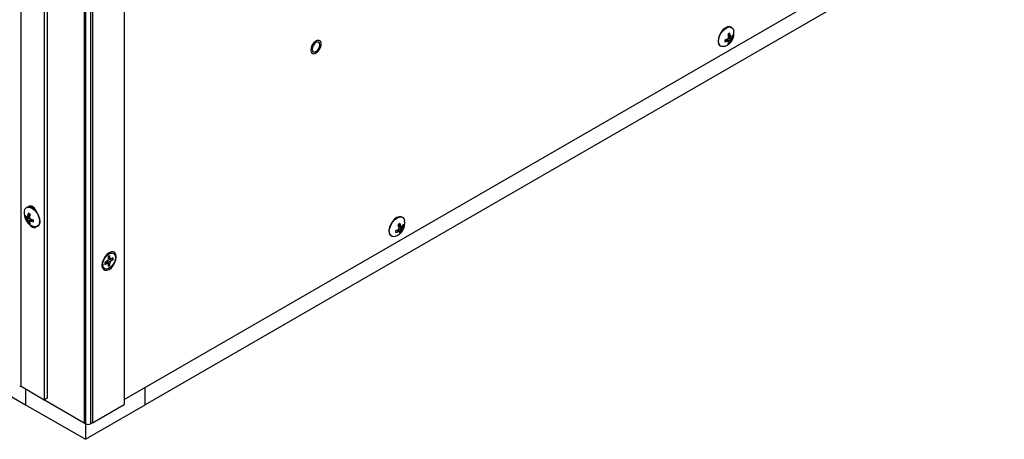
# Model space of a CAD drawing. Units: inches. Extents: x 0 to 148, y 0 to 84.
# Drawn here: x 102 to 117, y 57 to 64 of the extents above; entities that cross this region are included whole.
import ezdxf

# ---------------------------------------------------------------- set-up
doc = ezdxf.new("R2010")
doc.units = ezdxf.units.IN
doc.header["$MEASUREMENT"] = 0

msp = doc.modelspace()

# ---------------------------------------------------------------- linework, layer by layer
at = {"color": 7, "linetype": 'Continuous', "lineweight": 25}
for p, q in [((102.001, 58.223), (102.001, 68.022)), ((102.344, 67.824), (102.344, 58.025)), ((102.388, 67.849), (102.388, 58.051)), ((102.93, 67.476), (102.93, 57.689)), ((103.054, 67.476), (103.054, 57.689)), ((102.956, 57.674), (102.956, 67.46)), ((103.027, 67.46), (103.027, 57.674)), ((103.522, 67.195), (103.522, 57.96)), ((103.522, 58.034), (116.522, 65.538)), ((89.862, 65.001), (102.066, 57.955)), ((116.039, 65.001), (103.834, 57.955)), ((112.444, 63.423), (112.478, 63.407)), ((112.447, 63.41), (112.486, 63.394)), ((112.45, 63.396), (112.463, 63.403)), ((112.495, 63.529), (112.488, 63.532)), ((112.4, 63.348), (112.431, 63.326)), ((112.413, 63.351), (112.447, 63.326)), ((112.427, 63.341), (112.427, 63.356)), ((112.427, 63.356), (112.478, 63.331)), ((112.447, 63.371), (112.486, 63.348)), ((112.45, 63.395), (112.498, 63.364)), ((112.45, 63.317), (112.468, 63.303)), ((112.496, 63.395), (112.516, 63.387)), ((112.328, 63.254), (112.334, 63.251)), ((102.087, 60.871), (102.081, 60.867)), ((102.148, 60.893), (102.146, 60.872)), ((102.082, 60.733), (102.06, 60.724)), ((102.125, 60.732), (102.078, 60.702)), ((102.128, 60.748), (102.089, 60.732)), ((102.13, 60.709), (102.09, 60.686)), ((102.131, 60.761), (102.097, 60.746)), ((102.149, 60.694), (102.098, 60.668)), ((102.125, 60.653), (102.109, 60.641)), ((102.112, 60.742), (102.125, 60.734)), ((102.164, 60.691), (102.129, 60.665)), ((102.176, 60.687), (102.145, 60.665)), ((102.149, 60.695), (102.149, 60.694)), ((102.149, 60.694), (102.15, 60.68)), ((107.633, 60.722), (107.627, 60.726)), ((102.242, 60.589), (102.248, 60.593)), ((107.547, 60.532), (107.573, 60.514)), ((107.561, 60.539), (107.589, 60.518)), ((107.57, 60.61), (107.62, 60.589)), ((107.573, 60.616), (107.61, 60.599)), ((107.575, 60.536), (107.573, 60.548)), ((107.575, 60.536), (107.618, 60.507)), ((107.578, 60.553), (107.623, 60.531)), ((107.581, 60.585), (107.589, 60.597)), ((107.583, 60.573), (107.628, 60.549)), ((107.589, 60.597), (107.594, 60.6)), ((107.589, 60.597), (107.638, 60.566)), ((107.638, 60.601), (107.656, 60.595)), ((107.467, 60.448), (107.473, 60.444)), ((103.264, 60.07), (103.24, 60.056)), ((103.241, 60.057), (103.264, 60.042)), ((103.253, 60.064), (103.281, 60.043)), ((103.281, 60.088), (103.264, 60.07)), ((103.311, 60.19), (103.265, 60.169)), ((103.277, 60.06), (103.306, 60.019)), ((103.277, 60.06), (103.312, 60.042)), ((103.288, 60.112), (103.281, 60.088)), ((103.281, 60.088), (103.319, 60.066)), ((103.303, 60.105), (103.284, 60.1)), ((103.288, 60.14), (103.288, 60.112)), ((103.288, 60.138), (103.312, 60.126)), ((103.288, 60.124), (103.319, 60.111)), ((103.353, 60.101), (103.303, 60.105)), ((103.303, 60.105), (103.337, 60.084)), ((103.312, 60.126), (103.312, 60.154)), ((103.319, 60.111), (103.312, 60.126)), ((103.312, 60.042), (103.319, 60.066)), ((103.337, 60.112), (103.319, 60.111)), ((103.319, 60.066), (103.337, 60.084)), ((103.361, 60.126), (103.337, 60.112)), ((103.337, 60.084), (103.361, 60.098)), ((103.353, 60.101), (103.361, 60.098)), ((103.203, 60.056), (103.208, 60.011)), ((103.24, 60.028), (103.264, 60.042)), ((103.264, 60.042), (103.281, 60.043)), ((103.281, 60.043), (103.288, 60.028)), ((103.288, 60.028), (103.288, 60)), ((103.306, 60.019), (103.312, 60.014)), ((103.312, 60.014), (103.312, 60.042)), ((102.344, 58.025), (102.001, 58.223)), ((102.066, 58.186), (102.066, 57.955)), ((103.834, 57.955), (103.834, 58.214)), ((102.388, 58.051), (102.344, 58.025)), ((102.346, 58.026), (102.93, 57.689)), ((102.066, 57.955), (102.95, 57.445)), ((102.95, 57.445), (103.834, 57.955)), ((103.054, 57.689), (103.522, 57.96)), ((102.93, 57.689), (102.956, 57.674)), ((102.95, 57.677), (102.95, 57.445)), ((103.054, 57.689), (103.027, 57.674))]:
    msp.add_line(p, q, dxfattribs=at)
at = {"color": 7, "linetype": 'Continuous', "lineweight": 25, "flags": 128}
for points in [[(112.488, 63.532), (112.465, 63.54), (112.433, 63.536), (112.4, 63.519), (112.367, 63.491), (112.337, 63.455), (112.314, 63.413), (112.3, 63.369), (112.295, 63.328)], [(112.393, 63.249), (112.381, 63.245), (112.35, 63.245), (112.326, 63.257), (112.309, 63.281), (112.301, 63.315), (112.304, 63.355), (112.316, 63.399), (112.337, 63.441), (112.365, 63.479), (112.397, 63.51), (112.431, 63.529), (112.464, 63.536), (112.491, 63.53), (112.513, 63.512), (112.525, 63.483), (112.526, 63.479)], [(106.284, 63.163), (106.3, 63.144), (106.323, 63.138), (106.351, 63.146), (106.379, 63.166), (106.404, 63.196), (106.423, 63.232), (106.432, 63.268), (106.432, 63.301), (106.421, 63.325), (106.401, 63.337), (106.375, 63.336), (106.347, 63.322), (106.32, 63.297), (106.297, 63.263), (106.283, 63.227), (106.278, 63.192), (106.284, 63.163)], [(106.411, 63.333), (106.401, 63.337), (106.375, 63.336), (106.347, 63.322), (106.32, 63.297), (106.298, 63.263), (106.283, 63.227), (106.279, 63.192), (106.284, 63.163)], [(106.285, 63.163), (106.3, 63.144), (106.323, 63.139), (106.351, 63.146), (106.379, 63.166), (106.404, 63.196), (106.423, 63.232), (106.432, 63.268), (106.432, 63.301), (106.421, 63.325), (106.401, 63.337), (106.375, 63.336), (106.347, 63.322), (106.32, 63.297), (106.298, 63.263), (106.283, 63.227), (106.279, 63.192), (106.285, 63.163)], [(106.414, 63.272), (106.409, 63.295), (106.397, 63.309), (106.378, 63.313), (106.356, 63.305), (106.334, 63.287), (106.315, 63.262), (106.303, 63.233), (106.298, 63.205), (106.303, 63.182), (106.315, 63.168), (106.334, 63.164), (106.356, 63.172), (106.378, 63.19), (106.397, 63.215), (106.409, 63.244), (106.414, 63.272)], [(106.284, 63.163), (106.3, 63.144), (106.301, 63.144)], [(102.05, 60.817), (102.058, 60.843), (102.077, 60.865), (102.103, 60.874), (102.134, 60.871), (102.168, 60.856), (102.201, 60.828), (102.231, 60.792), (102.254, 60.751), (102.269, 60.707), (102.275, 60.665)], [(102.248, 60.593), (102.258, 60.6), (102.274, 60.625), (102.281, 60.659), (102.278, 60.7), (102.265, 60.743), (102.243, 60.786), (102.215, 60.824), (102.182, 60.853), (102.149, 60.872), (102.116, 60.878), (102.089, 60.872), (102.087, 60.871)], [(102.226, 60.81), (102.214, 60.836), (102.193, 60.865), (102.168, 60.885), (102.142, 60.894), (102.121, 60.89), (102.109, 60.878)], [(102.217, 60.83), (102.212, 60.834), (102.199, 60.84)], [(102.275, 60.665), (102.27, 60.629), (102.256, 60.602), (102.234, 60.586), (102.205, 60.582), (102.183, 60.587)], [(107.627, 60.726), (107.614, 60.731), (107.584, 60.732), (107.551, 60.72), (107.517, 60.696), (107.486, 60.663), (107.461, 60.622), (107.443, 60.579), (107.434, 60.536), (107.435, 60.498)], [(107.532, 60.442), (107.508, 60.437), (107.479, 60.441), (107.457, 60.458), (107.443, 60.486), (107.439, 60.523), (107.446, 60.564), (107.461, 60.608), (107.485, 60.65), (107.515, 60.685), (107.548, 60.712), (107.582, 60.727), (107.613, 60.729), (107.639, 60.719), (107.657, 60.696), (107.664, 60.672)], [(102.128, 60.617), (102.142, 60.599), (102.168, 60.579), (102.193, 60.57), (102.214, 60.574), (102.224, 60.583)], [(107.435, 60.498), (107.447, 60.468), (107.467, 60.448)], [(107.571, 60.532), (107.573, 60.534), (107.575, 60.536)], [(103.301, 60.2), (103.269, 60.175), (103.239, 60.141), (103.216, 60.1), (103.2, 60.057), (103.195, 60.016), (103.2, 59.982), (103.216, 59.956), (103.239, 59.943), (103.269, 59.942), (103.301, 59.955), (103.334, 59.98), (103.364, 60.015), (103.387, 60.055), (103.402, 60.098), (103.407, 60.139), (103.402, 60.174), (103.387, 60.199), (103.364, 60.213), (103.334, 60.213), (103.301, 60.2)], [(103.393, 60.13), (103.388, 60.093), (103.373, 60.053), (103.351, 60.017), (103.323, 59.986), (103.292, 59.966), (103.263, 59.957), (103.237, 59.962), (103.219, 59.979), (103.209, 60.007), (103.209, 60.042), (103.219, 60.081), (103.237, 60.119), (103.263, 60.153), (103.292, 60.179), (103.323, 60.194), (103.351, 60.196), (103.373, 60.185), (103.388, 60.162), (103.393, 60.13)]]:
    msp.add_lwpolyline(points, dxfattribs=at)
at = {"color": 7, "linetype": 'Continuous', "lineweight": 25}
for centre, radius, start, end in [((112.324, 63.442), 0.205, 289.6964, 10.309), ((112.496, 63.366), 0.0829, 109.6404, 130.3542), ((112.131, 63.338), 0.324, 9.409, 16.4005), ((112.222, 63.355), 0.261, 11.3721, 19.9287), ((112.289, 63.29), 0.222, 27.7157, 31.6827), ((112.423, 63.481), 0.113, 311.4457, 325.5518), ((112.434, 63.402), 0.0829, 349.6442, 10.3558), ((112.373, 63.319), 0.0787, 173.5099, 235.1781), ((112.475, 63.331), 0.0829, 169.6442, 190.3558), ((112.318, 63.661), 0.324, 283.5987, 290.5879), ((112.348, 63.573), 0.261, 280.0692, 288.6255), ((112.263, 63.566), 0.268, 308.963, 313.3211), ((112.438, 63.548), 0.222, 268.3132, 272.276), ((112.34, 63.337), 0.113, 334.4471, 348.552), ((112.414, 63.366), 0.0829, 289.6403, 310.3544), ((112.186, 63.433), 0.269, 346.6791, 351.0359), ((112.314, 63.273), 0.143, 16.9637, 21.7331), ((112.37, 63.356), 0.111, 331.4038, 346.5308), ((112.295, 63.419), 0.203, 334.2175, 339.7013), ((112.465, 63.535), 0.143, 278.2577, 283.0283), ((112.329, 63.478), 0.203, 320.2986, 325.7819), ((112.421, 63.445), 0.111, 313.4664, 328.5967), ((102.252, 60.781), 0.205, 169.691, 180.8947), ((102.352, 60.698), 0.26, 160.8756, 169.5104), ((102.081, 60.707), 0.0806, 50.3657, 71.4623), ((102.252, 60.781), 0.205, 180.8947, 250.3036), ((102.144, 60.74), 0.0852, 170.7256, 191.064), ((102.149, 60.817), 0.11, 215.1575, 229.4575), ((102.151, 60.781), 0.108, 212.0441, 227.39), ((102.106, 60.875), 0.145, 258.5874, 263.2434), ((102.243, 60.817), 0.201, 214.8445, 220.3612), ((102.285, 60.635), 0.218, 149.5406, 153.6021), ((102.282, 60.76), 0.205, 200.9513, 206.4164), ((102.209, 60.697), 0.114, 194.2936, 209.23), ((102.161, 60.703), 0.0806, 230.3655, 251.4625), ((102.442, 60.682), 0.321, 164.365, 171.4421), ((102.389, 60.775), 0.268, 189.6183, 193.9908), ((102.262, 60.616), 0.142, 159.7287, 164.617), ((102.239, 60.678), 0.116, 192.3171, 206.2494), ((102.31, 60.907), 0.268, 227.352, 231.7094), ((102.133, 60.891), 0.226, 269.0661, 272.9356), ((102.254, 61.004), 0.326, 250.2675, 257.1789), ((102.224, 60.915), 0.262, 252.2605, 260.7492), ((102.098, 60.67), 0.0852, 350.7245, 11.0651), ((107.463, 60.636), 0.205, 289.6964, 10.309), ((107.421, 60.809), 0.304, 291.1721, 298.8941), ((107.592, 60.523), 0.0612, 177.7259, 203.1044), ((107.457, 60.74), 0.254, 288.0451, 297.1955), ((107.375, 60.732), 0.271, 315.5935, 320.0175), ((107.648, 60.54), 0.107, 119.8784, 137.3628), ((107.237, 60.458), 0.366, 19.0043, 24.9182), ((107.537, 60.715), 0.204, 280.2932, 284.9593), ((107.322, 60.585), 0.261, 354.07, 358.3475), ((107.417, 60.378), 0.222, 36.3093, 39.008), ((107.515, 60.511), 0.081, 342.9718, 359.1685), ((107.539, 60.58), 0.107, 299.8784, 317.3629), ((107.349, 60.497), 0.281, 21.297, 28.8982), ((107.391, 60.377), 0.313, 42.7248, 45.3778), ((107.543, 60.536), 0.0798, 338.9019, 356.5062), ((107.566, 60.725), 0.147, 291.9335, 297.3301), ((107.454, 60.589), 0.178, 341.1423, 346.9435), ((107.441, 60.67), 0.223, 326.8798, 332.1338), ((107.519, 60.691), 0.149, 319.7469, 332.1569), ((107.525, 60.656), 0.145, 321.396, 334.7254), ((107.595, 60.597), 0.0612, 357.7268, 23.1036), ((103.32, 60.042), 0.0819, 169.9749, 190.0251), ((103.34, 60.077), 0.0819, 109.9724, 130.0222), ((103.269, 60.115), 0.0857, 350.5588, 4.9811), ((103.28, 60.112), 0.0819, 349.9749, 10.0251), ((103.253, 60.084), 0.0837, 294.8478, 309.6089), ((103.26, 60.077), 0.0819, 289.9709, 310.0237), ((101.991, 58.203), 0.0231, 62.6093, 117.3894), ((102.992, 57.742), 0.0768, 242.6085, 297.3915)]:
    msp.add_arc(centre, radius, start, end, dxfattribs=at)
msp.add_open_spline([(103.271, 60.078), (103.272, 60.076), (103.273, 60.069), (103.276, 60.063), (103.277, 60.06)], degree=3, knots=[0, 0, 0, 0, 0.435284, 1, 1, 1, 1], dxfattribs=at)

doc.saveas('drawing.dxf')
